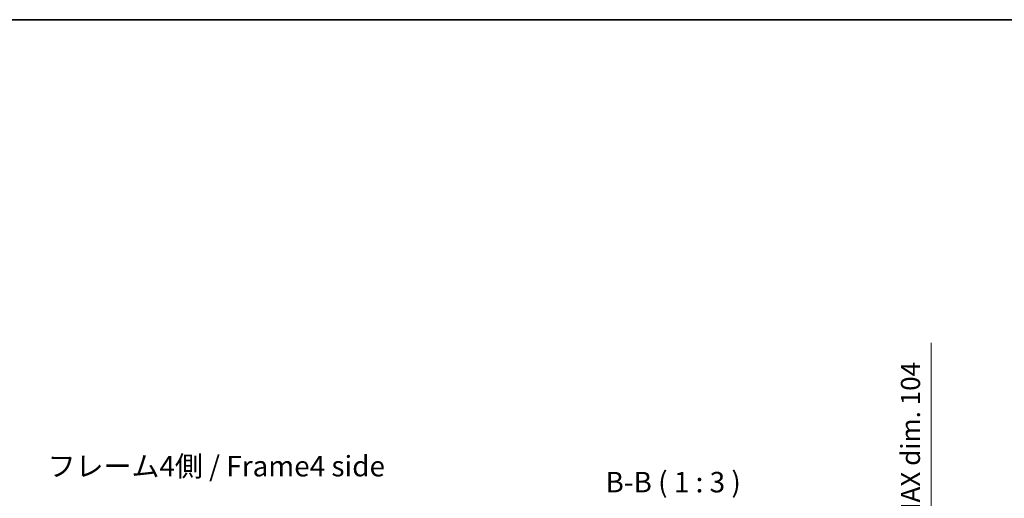
# Model space of a CAD drawing. Units: millimetres. Extents: x 0 to 6687, y -13 to 1124.
# Drawn here: x 2108 to 2468, y 668 to 843 of the extents above; entities that cross this region are included whole.
import ezdxf

# ---------------------------------------------------------------- set-up
doc = ezdxf.new("R2010")
doc.units = ezdxf.units.MM
doc.header["$LTSCALE"] = 4
doc.layers.get('Defpoints').update_dxf_attribs({"lineweight": 25})
for name, color, linetype, lineweight in [('Border (ISO)', 7, 'Continuous', 35), ('Dimension (ISO)', 7, 'Continuous', 18), ('Dimension (ISO) @ 1', 7, 'Continuous', 18), ('Symbol (ISO)', 7, 'Continuous', 18)]:
    doc.layers.add(name, color=color, linetype=linetype, lineweight=lineweight)
doc.styles.add('Note Text (TK)', font='txt')
doc.dimstyles.new('Default - Method 1b (TK)', dxfattribs={"dimscale": 4, "dimtxt": 2.5, "dimasz": 2.5, "dimexe": 1, "dimexo": 1.5, "dimgap": 1, "dimtad": 1, "dimtoh": 1, "dimrnd": 1e-08, "dimdsep": 46, "dimtxsty": 'Note Text (TK)', "dimcen": 0.09, "dimdle": 5, "dimclrd": 100, "dimclre": 100, "dimclrt": 7, "dimadec": 1, "dimazin": 1, "dimtfac": 1, "dimtmove": 0, "dimatfit": 3, "dimfxl": 1, "dimtolj": 1, "dimlwd": -1, "dimlwe": -1, "dimarcsym": 0})

# ---------------------------------------------------------------- blocks, each defined once
blk = doc.blocks.new('図面枠 tk図枠')
at = {"layer": 'Border (ISO)'}
blk.add_line((14.5, 289), (405.5, 289), dxfattribs=at)
blk = doc.blocks.new('*D75')
at = {"layer": 'Defpoints', "color": 0}
for p in [(2390.66, 574.71), (2390.58, 470.71), (2441.61, 470.71)]:
    blk.add_point(p, dxfattribs=at)
at = {"layer": 'Dimension (ISO)', "color": 100}
for p, q in [((2441.61, 574.71), (2441.61, 724.66)), ((2396.66, 574.71), (2445.61, 574.71)), ((2441.61, 477.71), (2441.61, 567.71)), ((2396.58, 470.71), (2445.61, 470.71))]:
    blk.add_line(p, q, dxfattribs=at)
for points in [[(2440.45, 567.71), (2442.78, 567.71), (2441.61, 574.71)], [(2440.45, 477.71), (2442.78, 477.71), (2441.61, 470.71)]]:
    blk.add_solid(points, dxfattribs=at)
at = {"layer": 'Dimension (ISO)', "color": 7, "insert": (2434, 612.17), "char_height": 7, "attachment_point": 4, "rotation": 90, "style": 'Note Text (TK)'}
blk.add_mtext('\\A1;有効寸法 / MAX dim. 104', dxfattribs=at)

msp = doc.modelspace()

# ---------------------------------------------------------------- block references
at = {"xscale": 3, "yscale": 3, "zscale": 3}
msp.add_blockref('図面枠 tk図枠', (1530.5, -24), dxfattribs=at)

# ---------------------------------------------------------------- texts
at = {"layer": 'Symbol (ISO)', "color": 7, "insert": (2118.008, 678.486), "char_height": 7.5, "width": 128.76825, "attachment_point": 4, "line_spacing_factor": 1.5, "style": 'Note Text (TK)'}
msp.add_mtext('{フレーム4側 / Frame4 side}', dxfattribs=at)
at = {"layer": 'Symbol (ISO)', "color": 7, "insert": (2322.294, 667.51), "char_height": 7.5, "attachment_point": 7, "style": 'Note Text (TK)'}
msp.add_mtext('B-B ( 1 : 3 )', dxfattribs=at)

# ---------------------------------------------------------------- dimensions: what is measured, and where the dimension line sits
at = {"layer": 'Dimension (ISO) @ 1', "color": 100}
dim = msp.add_linear_dim(base=(2441.612, 470.708), p1=(2390.663, 574.708), p2=(2390.575, 470.708), angle=90, text='有効寸法 / MAX dim. <>', dimstyle='Default - Method 1b (TK)', override={"dimscale": 1, "dimtxt": 7, "dimasz": 7, "dimexe": 4, "dimexo": 6, "dimgap": 3, "dimtoh": 0, "dimdec": 2, "dimcen": 0.36, "dimtp": 0, "dimtm": 0, "dimtdec": 2, "dimtix": 0, "dimtofl": 0, "dimtmove": 0, "dimatfit": 2}, dxfattribs=at)
dim.commit()
dim.dimension.update_dxf_attribs({"geometry": '*D75', "text_midpoint": (2441.612, 666.918), "dimtype": 128})

doc.saveas('drawing.dxf')
